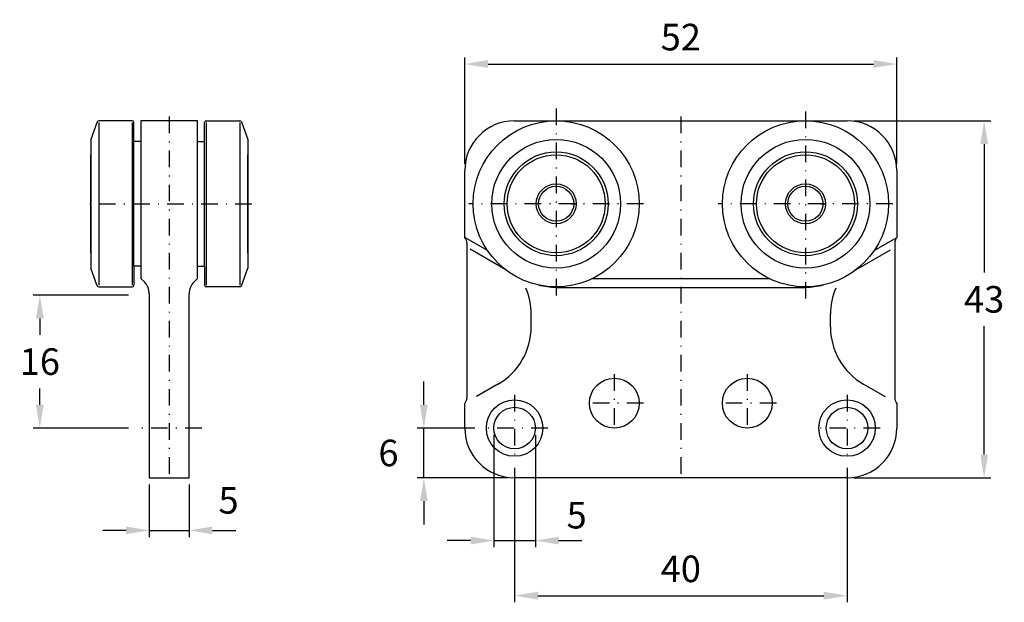
# Model space of a CAD drawing. Extents: x -640 to -521, y 508 to 578.
import ezdxf

# ---------------------------------------------------------------- set-up
doc = ezdxf.new("R2010")
doc.units = 0
doc.header["$LTSCALE"] = 4
doc.header["$MEASUREMENT"] = 0
doc.linetypes.add('DASHDOT', pattern=[1, 0.5, -0.25, 0, -0.25])
doc.layers.get('DEFPOINTS').update_dxf_attribs({"linetype": 'CONTINUOUS'})
for name, color, linetype in [('KESKIVIIVA', 13, 'DASHDOT'), ('LC-000', 6, 'CONTINUOUS'), ('MITOITUS', 13, 'CONTINUOUS'), ('MUOTOVIIVA', 1, 'CONTINUOUS')]:
    doc.layers.add(name, color=color, linetype=linetype)
doc.styles.add('LC-STANDARD', font='ARIAL.TTF')
doc.dimstyles.new('ARIAL', dxfattribs={"dimtxt": 3.5, "dimasz": 3.5, "dimexe": 2, "dimexo": 2, "dimgap": 2, "dimtad": 1, "dimtih": 1, "dimtoh": 1, "dimzin": 1, "dimtxsty": 'LC-STANDARD', "dimcen": 1, "dimclrt": 4, "dimazin": 3, "dimtfac": 1, "dimtofl": 0, "dimtmove": 0, "dimatfit": 3, "dimtolj": 1, "dimtzin": 1})

# ---------------------------------------------------------------- blocks, each defined once
blk = doc.blocks.new('*D1')
at = {"layer": 'DEFPOINTS', "color": 0, "linetype": 'BYBLOCK'}
for p in [(-624.16, 522.77), (-619.36, 522.77), (-619.36, 516.45)]:
    blk.add_point(p, dxfattribs=at)
at = {"layer": 'LC-000', "color": 0, "linetype": 'BYBLOCK'}
for p, q in [((-624.16, 521.97), (-624.16, 515.65)), ((-619.36, 521.97), (-619.36, 515.65)), ((-626.96, 516.45), (-629.76, 516.45)), ((-624.16, 516.45), (-619.36, 516.45)), ((-616.56, 516.45), (-613.76, 516.45))]:
    blk.add_line(p, q, dxfattribs=at)
for points in [[(-626.96, 516.92), (-626.96, 515.99), (-624.16, 516.45)], [(-616.56, 516.92), (-616.56, 515.99), (-619.36, 516.45)]]:
    blk.add_solid(points, dxfattribs=at)
at = {"layer": 'LC-000', "color": 5, "linetype": 'BYBLOCK', "insert": (-614.62, 520.07), "char_height": 3.2, "attachment_point": 5, "style": 'LC-STANDARD'}
blk.add_mtext('\\A1;5', dxfattribs=at)
blk = doc.blocks.new('*D0')
at = {"layer": 'DEFPOINTS', "color": 0, "linetype": 'BYBLOCK'}
for p in [(-637.33, 544.77), (-625.85, 544.77), (-625.85, 528.77)]:
    blk.add_point(p, dxfattribs=at)
at = {"layer": 'LC-000', "color": 0, "linetype": 'BYBLOCK'}
for p, q in [((-626.65, 544.77), (-638.13, 544.77)), ((-637.33, 541.97), (-637.33, 540.01)), ((-637.33, 531.57), (-637.33, 533.54)), ((-626.65, 528.77), (-638.13, 528.77))]:
    blk.add_line(p, q, dxfattribs=at)
for points in [[(-637.8, 541.97), (-636.86, 541.97), (-637.33, 544.77)], [(-637.8, 531.57), (-636.86, 531.57), (-637.33, 528.77)]]:
    blk.add_solid(points, dxfattribs=at)
at = {"layer": 'LC-000', "color": 5, "linetype": 'BYBLOCK', "insert": (-637.33, 536.77), "char_height": 3.2, "attachment_point": 5, "style": 'LC-STANDARD'}
blk.add_mtext('\\A1;16', dxfattribs=at)
blk = doc.blocks.new('*D6')
at = {"layer": 'DEFPOINTS', "color": 0, "linetype": 'BYBLOCK'}
for p in [(-540.2, 565.77), (-540.2, 522.77), (-523.7, 522.77)]:
    blk.add_point(p, dxfattribs=at)
at = {"layer": 'LC-000', "color": 0, "linetype": 'BYBLOCK'}
for p, q in [((-539.4, 565.77), (-522.9, 565.77)), ((-523.7, 562.97), (-523.7, 547.51)), ((-523.7, 525.57), (-523.7, 541.04)), ((-539.4, 522.77), (-522.9, 522.77))]:
    blk.add_line(p, q, dxfattribs=at)
for points in [[(-524.16, 562.97), (-523.23, 562.97), (-523.7, 565.77)], [(-524.16, 525.57), (-523.23, 525.57), (-523.7, 522.77)]]:
    blk.add_solid(points, dxfattribs=at)
at = {"layer": 'LC-000', "color": 5, "linetype": 'BYBLOCK', "insert": (-523.7, 544.27), "char_height": 3.2, "attachment_point": 5, "style": 'LC-STANDARD'}
blk.add_mtext('\\A1;43', dxfattribs=at)
blk = doc.blocks.new('*D4')
at = {"layer": 'DEFPOINTS', "color": 0, "linetype": 'BYBLOCK'}
for p in [(-580.2, 524.77), (-540.2, 524.77), (-540.2, 508.59)]:
    blk.add_point(p, dxfattribs=at)
at = {"layer": 'LC-000', "color": 0, "linetype": 'BYBLOCK'}
for p, q in [((-580.2, 523.97), (-580.2, 507.79)), ((-540.2, 523.97), (-540.2, 507.79)), ((-577.4, 508.59), (-543, 508.59))]:
    blk.add_line(p, q, dxfattribs=at)
for points in [[(-577.4, 509.06), (-577.4, 508.12), (-580.2, 508.59)], [(-543, 509.06), (-543, 508.12), (-540.2, 508.59)]]:
    blk.add_solid(points, dxfattribs=at)
at = {"layer": 'LC-000', "color": 5, "linetype": 'BYBLOCK', "insert": (-560.2, 511.82), "char_height": 3.2, "attachment_point": 5, "style": 'LC-STANDARD'}
blk.add_mtext('\\A1;40', dxfattribs=at)
blk = doc.blocks.new('*D2')
at = {"layer": 'DEFPOINTS', "color": 0, "linetype": 'BYBLOCK'}
for p in [(-591.12, 528.77), (-584.2, 528.77), (-580.2, 522.77)]:
    blk.add_point(p, dxfattribs=at)
at = {"layer": 'LC-000', "color": 0, "linetype": 'BYBLOCK'}
for p, q in [((-591.12, 531.57), (-591.12, 534.37)), ((-585, 528.77), (-591.92, 528.77)), ((-591.12, 522.77), (-591.12, 528.77)), ((-581, 522.77), (-591.92, 522.77)), ((-591.12, 519.97), (-591.12, 517.17))]:
    blk.add_line(p, q, dxfattribs=at)
for points in [[(-591.59, 531.57), (-590.65, 531.57), (-591.12, 528.77)], [(-591.59, 519.97), (-590.65, 519.97), (-591.12, 522.77)]]:
    blk.add_solid(points, dxfattribs=at)
at = {"layer": 'LC-000', "color": 5, "linetype": 'BYBLOCK', "insert": (-595.38, 525.77), "char_height": 3.2, "attachment_point": 5, "style": 'LC-STANDARD'}
blk.add_mtext('\\A1;6', dxfattribs=at)
blk = doc.blocks.new('*D3')
at = {"layer": 'DEFPOINTS', "color": 0, "linetype": 'BYBLOCK'}
for p in [(-582.7, 528.77), (-577.7, 528.77), (-577.7, 515.22)]:
    blk.add_point(p, dxfattribs=at)
at = {"layer": 'LC-000', "color": 0, "linetype": 'BYBLOCK'}
for p, q in [((-582.7, 527.97), (-582.7, 514.42)), ((-577.7, 527.97), (-577.7, 514.42)), ((-585.5, 515.22), (-588.3, 515.22)), ((-582.7, 515.22), (-577.7, 515.22)), ((-574.9, 515.22), (-572.1, 515.22))]:
    blk.add_line(p, q, dxfattribs=at)
for points in [[(-585.5, 515.69), (-585.5, 514.75), (-582.7, 515.22)], [(-574.9, 515.69), (-574.9, 514.75), (-577.7, 515.22)]]:
    blk.add_solid(points, dxfattribs=at)
at = {"layer": 'LC-000', "color": 5, "linetype": 'BYBLOCK', "insert": (-572.73, 518.28), "char_height": 3.2, "attachment_point": 5, "style": 'LC-STANDARD'}
blk.add_mtext('\\A1;5', dxfattribs=at)
blk = doc.blocks.new('*D5')
at = {"layer": 'DEFPOINTS', "color": 0, "linetype": 'BYBLOCK'}
for p in [(-534.2, 572.6), (-586.2, 559.77), (-534.2, 559.77)]:
    blk.add_point(p, dxfattribs=at)
at = {"layer": 'LC-000', "color": 0, "linetype": 'BYBLOCK'}
for p, q in [((-586.2, 560.57), (-586.2, 573.4)), ((-583.4, 572.6), (-537, 572.6)), ((-534.2, 560.57), (-534.2, 573.4))]:
    blk.add_line(p, q, dxfattribs=at)
for points in [[(-583.4, 573.07), (-583.4, 572.14), (-586.2, 572.6)], [(-537, 573.07), (-537, 572.14), (-534.2, 572.6)]]:
    blk.add_solid(points, dxfattribs=at)
at = {"layer": 'LC-000', "color": 5, "linetype": 'BYBLOCK', "insert": (-560.2, 575.84), "char_height": 3.2, "attachment_point": 5, "style": 'LC-STANDARD'}
blk.add_mtext('\\A1;52', dxfattribs=at)

msp = doc.modelspace()

# ---------------------------------------------------------------- linework, layer by layer
at = {"layer": 'KESKIVIIVA', "color": 13}
for p, q in [((-575.2, 567.24), (-575.2, 544.12)), ((-545.2, 566.88), (-545.2, 544.19)), ((-621.76, 566.27), (-621.76, 522.27)), ((-560.2, 566.27), (-560.2, 522.27)), ((-611.81, 555.71), (-631.71, 555.71)), ((-564.7, 555.77), (-585.7, 555.77)), ((-534.7, 555.77), (-555.7, 555.77)), ((-568.2, 535.27), (-568.2, 528.27)), ((-552.2, 535.27), (-552.2, 528.27)), ((-580.2, 532.77), (-580.2, 524.77)), ((-540.2, 532.77), (-540.2, 524.77)), ((-564.7, 531.77), (-571.7, 531.77)), ((-548.7, 531.77), (-555.7, 531.77)), ((-617.85, 528.77), (-625.85, 528.77)), ((-576.2, 528.77), (-584.2, 528.77)), ((-536.2, 528.77), (-544.2, 528.77))]:
    msp.add_line(p, q, dxfattribs=at)
at = {"layer": 'MUOTOVIIVA', "color": 1}
for p, q in [((-630.44, 565.64), (-631.21, 563.52)), ((-626.21, 565.77), (-630.25, 565.77)), ((-630.25, 565.57), (-630.25, 545.97)), ((-626.21, 565.57), (-626.21, 545.97)), ((-626.01, 548.27), (-626.01, 565.57)), ((-618.36, 565.77), (-625.16, 565.77)), ((-625.16, 565.77), (-625.16, 548.71)), ((-618.36, 548.71), (-618.36, 565.77)), ((-617.51, 548.27), (-617.51, 565.57)), ((-617.31, 565.77), (-613.27, 565.77)), ((-617.31, 565.57), (-617.31, 545.97)), ((-613.27, 565.57), (-613.27, 545.97)), ((-613.08, 565.64), (-612.31, 563.52)), ((-580.2, 565.77), (-540.2, 565.77)), ((-631.21, 563.52), (-631.21, 548.02)), ((-625.16, 563.27), (-626.01, 563.27)), ((-618.36, 563.27), (-617.51, 563.27)), ((-612.31, 563.52), (-612.31, 548.02)), ((-631.21, 549.87), (-631.21, 561.67)), ((-612.31, 549.87), (-612.31, 561.67)), ((-586.2, 551.73), (-586.2, 559.77)), ((-534.2, 559.77), (-534.2, 551.73)), ((-573.35, 555.77), (-572.8, 555.77)), ((-543.35, 555.77), (-542.8, 555.77)), ((-583.47, 550.16), (-586.2, 551.73)), ((-585.95, 551.07), (-585.95, 532.39)), ((-536.92, 550.16), (-534.2, 551.73)), ((-534.45, 551.07), (-534.45, 532.39)), ((-625.16, 548.71), (-625.16, 546.77)), ((-618.36, 546.77), (-618.36, 548.71)), ((-630.44, 545.91), (-631.21, 548.02)), ((-625.16, 548.27), (-626.01, 548.27)), ((-626.01, 548.27), (-626.01, 545.97)), ((-618.36, 548.27), (-617.51, 548.27)), ((-617.51, 548.27), (-617.51, 545.97)), ((-613.08, 545.91), (-612.31, 548.02)), ((-625.16, 546.77), (-624.75, 546.36)), ((-618.77, 546.36), (-618.36, 546.77)), ((-570.84, 546.77), (-549.55, 546.77)), ((-630.25, 545.77), (-626.21, 545.77)), ((-613.27, 545.77), (-617.31, 545.77)), ((-624.16, 544.95), (-624.16, 522.77)), ((-619.36, 522.77), (-619.36, 544.95)), ((-586.2, 531.73), (-586.2, 531.73)), ((-586.2, 528.77), (-586.2, 531.73)), ((-534.2, 531.73), (-534.2, 528.77)), ((-624.16, 522.77), (-619.36, 522.77)), ((-540.2, 522.77), (-580.2, 522.77))]:
    msp.add_line(p, q, dxfattribs=at)
at = {"layer": 'MUOTOVIIVA', "color": 13}
for p, q in [((-581.24, 547.81), (-585.55, 550.3)), ((-539.15, 547.81), (-534.96, 550.23)), ((-575.2, 545.71), (-545.2, 545.71)), ((-578.2, 540.97), (-578.2, 542.5)), ((-542.2, 540.97), (-542.2, 542.5)), ((-582.2, 534.04), (-584.78, 532.55)), ((-538.2, 534.04), (-535.61, 532.55))]:
    msp.add_line(p, q, dxfattribs=at)
at = {"layer": 'MUOTOVIIVA', "color": 1}
for centre, radius in [((-575.2, 555.77), 10), ((-545.2, 555.77), 10), ((-575.2, 555.77), 7.75), ((-545.2, 555.77), 7.75), ((-575.2, 555.77), 6.25), ((-575.2, 555.77), 5.9), ((-545.2, 555.77), 6.25), ((-545.2, 555.77), 5.9), ((-575.2, 555.77), 2.4), ((-545.2, 555.77), 2.4), ((-575.2, 555.77), 2.11), ((-545.2, 555.77), 2.11), ((-568.2, 531.77), 3), ((-552.2, 531.77), 3), ((-580.2, 528.77), 3.4), ((-540.2, 528.77), 3.4), ((-580.2, 528.77), 2.5), ((-540.2, 528.77), 2.5)]:
    msp.add_circle(centre, radius, dxfattribs=at)
for centre, radius, start, end in [((-630.25, 565.57), 0.2, 90, 160), ((-626.21, 565.57), 0.2, 0, 90), ((-617.31, 565.57), 0.2, 90, 180), ((-613.27, 565.57), 0.2, 20, 90), ((-580.2, 559.77), 6, 90, 180), ((-540.2, 559.77), 6, 0, 90), ((-586.95, 551.07), 1, 0, 41.4096), ((-533.45, 551.07), 1, 138.5904, 180), ((-626.16, 544.95), 2, 0, 45), ((-617.36, 544.95), 2, 135, 180), ((-630.25, 545.97), 0.2, 200, 270), ((-626.21, 545.97), 0.2, 270, 0), ((-617.31, 545.97), 0.2, 180, 270), ((-613.27, 545.97), 0.2, 270, 340), ((-574.93, 555.71), 10, 255.9682, 268.4646), ((-545.46, 555.71), 10, 271.5354, 284.0318), ((-586.95, 532.39), 1, 318.5904, 0), ((-533.45, 532.39), 1, 180, 221.4096), ((-580.2, 528.77), 6, 180, 270), ((-540.2, 528.77), 6, 270, 0)]:
    msp.add_arc(centre, radius, start, end, dxfattribs=at)
at = {"layer": 'MUOTOVIIVA', "color": 13}
for centre, start, end in [((-586.2, 542.5), 0, 23.0319), ((-534.2, 542.5), 156.9681, 180), ((-586.2, 540.97), 300, 0), ((-534.2, 540.97), 180, 240)]:
    msp.add_arc(centre, 8, start, end, dxfattribs=at)

# ---------------------------------------------------------------- dimensions: what is measured, and where the dimension line sits
at = {"layer": 'MITOITUS'}
for base, p1, p2, picture, middle in [((-534.2, 572.6), (-586.2, 559.77), (-534.2, 559.77), '*D5', (-560.2, 575.84)), ((-540.2, 508.59), (-580.2, 524.77), (-540.2, 524.77), '*D4', (-560.2, 511.82))]:
    dim = msp.add_linear_dim(base=base, p1=p1, p2=p2, dimstyle='ARIAL', override={"dimscale": 0.8, "dimtxt": 4, "dimexe": 1, "dimexo": 1, "dimdec": 0, "dimzin": 0, "dimcen": 0.09, "dimclrt": 5}, dxfattribs=at)
    dim.commit()
    dim.dimension.update_dxf_attribs({"geometry": picture, "text_midpoint": middle})
for base, p1, p2, picture, middle in [((-523.7, 522.77), (-540.2, 565.77), (-540.2, 522.77), '*D6', (-523.7, 544.27)), ((-637.33, 544.77), (-625.85, 528.77), (-625.85, 544.77), '*D0', (-637.33, 536.77)), ((-591.12, 528.77), (-580.2, 522.77), (-584.2, 528.77), '*D2', (-595.38, 525.77))]:
    dim = msp.add_linear_dim(base=base, p1=p1, p2=p2, angle=90, dimstyle='ARIAL', override={"dimscale": 0.8, "dimtxt": 4, "dimexe": 1, "dimexo": 1, "dimdec": 0, "dimzin": 0, "dimcen": 0.09, "dimclrt": 5}, dxfattribs=at)
    dim.commit()
    dim.dimension.update_dxf_attribs({"geometry": picture, "text_midpoint": middle})
for base, p1, p2, picture, middle in [((-577.7, 515.22), (-582.7, 528.77), (-577.7, 528.77), '*D3', (-572.73, 518.28)), ((-619.36, 516.45), (-624.16, 522.77), (-619.36, 522.77), '*D1', (-614.62, 520.07))]:
    dim = msp.add_linear_dim(base=base, p1=p1, p2=p2, dimstyle='ARIAL', override={"dimscale": 0.8, "dimtxt": 4, "dimexe": 1, "dimexo": 1, "dimdec": 0, "dimzin": 0, "dimcen": 0.09, "dimclrt": 5}, dxfattribs=at)
    dim.commit()
    dim.dimension.update_dxf_attribs({"geometry": picture, "text_midpoint": middle, "dimtype": 128})

doc.saveas('drawing.dxf')
